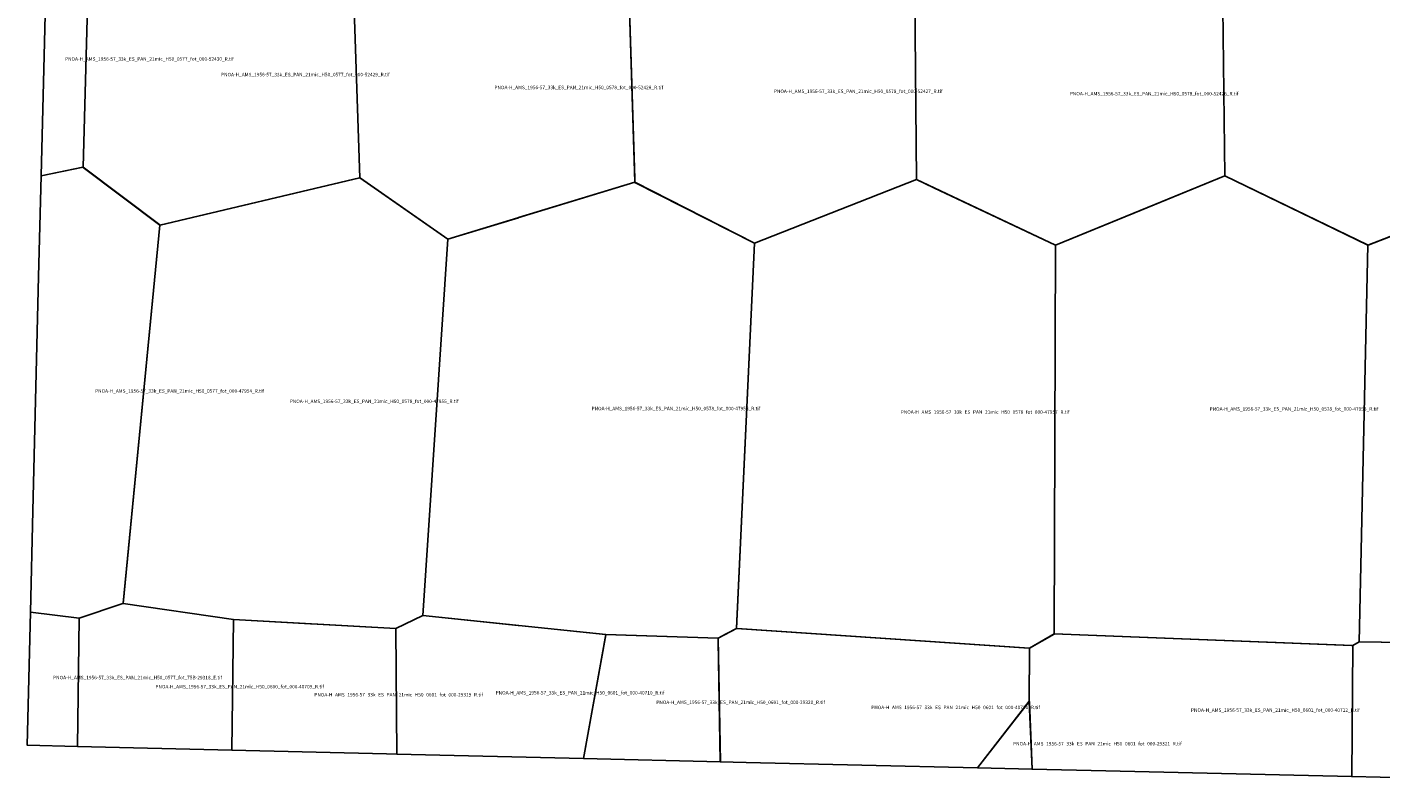
# Model space of a CAD drawing. Extents: x 313723 to 343926, y 4448051 to 4467052.
# Drawn here: x 313723 to 327083, y 4448167 to 4455637 of the extents above; entities that cross this region are included whole.
import ezdxf

# ---------------------------------------------------------------- set-up
doc = ezdxf.new("R2010")
doc.units = 0

# ---------------------------------------------------------------- blocks, each defined once
blk = doc.blocks.new('FEATURE')
at = {"layer": 'FeatureAttribs'}
blk.add_attdef('NAME', (0, 0), '', height=1, dxfattribs=at)

msp = doc.modelspace()

# ---------------------------------------------------------------- linework, layer by layer
at = {"layer": 'LC_OH_2021_05_O7'}
for points in [[(314333.502, 4456332.5), (314695.502, 4456619), (316525.002, 4456360.5), (316527.502, 4456360.5), (316934.002, 4456303), (317007.502, 4454150), (315035.502, 4453683), (315031.502, 4453684), (314275.002, 4454253)], [(317407.002, 4456504), (319653.002, 4456334), (319720.502, 4454105), (317876.002, 4453543.5), (317007.502, 4454150), (316934.002, 4456303.5), (317066.502, 4456454), (317403.502, 4456503.5), (317407.002, 4456504)], [(319755.002, 4456469), (322428.002, 4456390), (322481.002, 4456299.5), (322499.502, 4454131.5), (320901.502, 4453503), (319721.002, 4454104.5), (319719.002, 4454144), (319653.002, 4456334.5), (319754.502, 4456467.5), (319755.002, 4456469)], [(326767.002, 4456177.5), (328087.502, 4456550.5), (328660.503, 4455233.5), (328662.503, 4455226.5), (328721.003, 4454168.5), (326956.502, 4453486), (326953.002, 4453485), (326949.502, 4453486.5), (325543.002, 4454168.5), (325524.002, 4455826), (326765.502, 4456177), (326767.002, 4456177.5)], [(313917.301, 4456441.534), (314333.502, 4456332.5), (314275.002, 4454253), (313861.239, 4454168.97), (313893.774, 4455488.077)], [(325223.502, 4456440.5), (325231.502, 4456440.5), (325233.002, 4456438), (325524.002, 4455826), (325543.002, 4454168.5), (323873.002, 4453484.5), (322499.502, 4454132), (322481.002, 4456299), (325213.502, 4456440), (325223.502, 4456440.5)], [(313861.249, 4454169.377), (314273.002, 4454253), (314276.502, 4454252.5), (315033.502, 4453683), (314671.002, 4449950.5), (314670.002, 4449949), (314649.502, 4449942), (314238.002, 4449803), (313755.037, 4449861.286), (313779.717, 4450862.75), (313836.733, 4453175.41)], [(315033.502, 4453683), (317003.502, 4454149.5), (317005.502, 4454150), (317008.002, 4454150), (317012.002, 4454147.5), (317875.502, 4453544), (317628.502, 4449829), (317362.002, 4449702), (315759.002, 4449790), (314670.502, 4449949.5)], [(318574.002, 4453756.5), (319721.002, 4454105), (320901.002, 4453503), (320724.002, 4449704), (320723.002, 4449699.5), (320541.502, 4449604.5), (319432.002, 4449640.5), (317628.502, 4449829), (317875.502, 4453543.5), (318572.502, 4453756), (318574.002, 4453756.5)], [(322671.502, 4454050.5), (323872.502, 4453484.5), (323860.002, 4449647), (323616.502, 4449508), (323609.502, 4449508), (320723.502, 4449700), (320901.002, 4453503), (322499.502, 4454132), (322670.502, 4454051), (322671.502, 4454050.5)], [(324718.002, 4453831), (325544.002, 4454168.5), (326953.002, 4453485.5), (326869.002, 4449571), (326807.502, 4449534), (326793.002, 4449533.5), (323860.002, 4449647), (323872.502, 4453484.5), (324717.002, 4453830.5), (324718.002, 4453831)], [(328815.503, 4454124.5), (329908.003, 4453615.5), (329740.003, 4449525.5), (326869.002, 4449571), (326953.002, 4453485), (328717.503, 4454167.5), (328721.503, 4454168.5), (328814.503, 4454124.5), (328815.503, 4454124.5)], [(315742.182, 4448500.816), (314219.51, 4448537.974), (314237.502, 4449803), (314668.502, 4449949), (314670.002, 4449949.5), (315759.002, 4449790.5)], [(314219.508, 4448537.974), (313722.725, 4448550.097), (313755.037, 4449861.266), (314237.502, 4449803)], [(317370.448, 4448461.128), (317271.148, 4448463.504), (315742.187, 4448500.816), (315759.002, 4449790), (316519.002, 4449748), (316527.502, 4449748), (317361.002, 4449702)], [(319214.726, 4448416.988), (317370.447, 4448461.128), (317361.002, 4449702), (317627.502, 4449829), (318570.002, 4449730.5), (318575.502, 4449730), (319433.002, 4449640.5)], [(323103.123, 4448324.998), (320819.555, 4448378.579), (320563.876, 4448384.698), (320541.502, 4449579.5), (320541.502, 4449605), (320621.502, 4449647), (320622.502, 4449647.5), (320723.002, 4449700), (320729.002, 4449700), (323615.502, 4449508), (323613.502, 4448983)], [(326795.365, 4448239.504), (324367.946, 4448295.32), (323641.557, 4448312.364), (323613.502, 4448978), (323615.502, 4449508), (323858.502, 4449646.5), (323859.502, 4449647), (326805.502, 4449533.5)], [(320564.353, 4448384.686), (319214.983, 4448416.982), (319433.002, 4449638), (319433.002, 4449640.5), (320541.502, 4449604.5)], [(329988.343, 4448167.057), (327916.32, 4448213.728), (326795.489, 4448239.501), (326805.502, 4449533.5), (326868.502, 4449571), (328810.503, 4449540), (328815.503, 4449540), (329740.503, 4449525.5), (329987.503, 4449380)], [(323641.937, 4448312.355), (323103.006, 4448325), (323612.502, 4448982), (323613.002, 4448983), (323614.002, 4448978)]]:
    msp.add_lwpolyline(points, close=True, dxfattribs=at)

# ---------------------------------------------------------------- block references
at = {"layer": 'FeatureAttribs'}
ref = msp.add_blockref('FEATURE', (314097.37, 4455305.252), dxfattribs=at)
ref.add_attrib('NAME', 'PNOA-H_AMS_1956-57_33k_ES_PAN_21mic_H50_0577_fot_000-52430_R.tif', (314097.37, 4455305.252), dxfattribs={"height": 34.56248})
ref = msp.add_blockref('FEATURE', (315636.801, 4455150.998), dxfattribs=at)
ref.add_attrib('NAME', 'PNOA-H_AMS_1956-57_33k_ES_PAN_21mic_H50_0577_fot_000-52429_R.tif', (315636.801, 4455150.998), dxfattribs={"height": 34.56248})
ref = msp.add_blockref('FEATURE', (318335.18, 4455023.749), dxfattribs=at)
ref.add_attrib('NAME', 'PNOA-H_AMS_1956-57_33k_ES_PAN_21mic_H50_0578_fot_000-52428_R.tif', (318335.18, 4455023.749), dxfattribs={"height": 34.56248})
ref = msp.add_blockref('FEATURE', (321092.929, 4454986), dxfattribs=at)
ref.add_attrib('NAME', 'PNOA-H_AMS_1956-57_33k_ES_PAN_21mic_H50_0578_fot_000-52427_R.tif', (321092.929, 4454986), dxfattribs={"height": 34.56248})
ref = msp.add_blockref('FEATURE', (324013.166, 4454962.5), dxfattribs=at)
ref.add_attrib('NAME', 'PNOA-H_AMS_1956-57_33k_ES_PAN_21mic_H50_0578_fot_000-52426_R.tif', (324013.166, 4454962.5), dxfattribs={"height": 34.56248})
ref = msp.add_blockref('FEATURE', (314394.27, 4452028), dxfattribs=at)
ref.add_attrib('NAME', 'PNOA-H_AMS_1956-57_33k_ES_PAN_21mic_H50_0577_fot_000-47954_R.tif', (314394.27, 4452028), dxfattribs={"height": 34.56248})
ref = msp.add_blockref('FEATURE', (316315.314, 4451925.999), dxfattribs=at)
ref.add_attrib('NAME', 'PNOA-H_AMS_1956-57_33k_ES_PAN_21mic_H50_0578_fot_000-47955_R.tif', (316315.314, 4451925.999), dxfattribs={"height": 34.56248})
ref = msp.add_blockref('FEATURE', (319293.716, 4451854.75), dxfattribs=at)
ref.add_attrib('NAME', 'PNOA-H_AMS_1956-57_33k_ES_PAN_21mic_H50_0578_fot_000-47956_R.tif', (319293.716, 4451854.75), dxfattribs={"height": 34.56248})
ref = msp.add_blockref('FEATURE', (322344.768, 4451819.999), dxfattribs=at)
ref.add_attrib('NAME', 'PNOA-H_AMS_1956-57_33k_ES_PAN_21mic_H50_0578_fot_000-47957_R.tif', (322344.768, 4451819.999), dxfattribs={"height": 34.56248})
ref = msp.add_blockref('FEATURE', (325392.557, 4451851), dxfattribs=at)
ref.add_attrib('NAME', 'PNOA-H_AMS_1956-57_33k_ES_PAN_21mic_H50_0578_fot_000-47958_R.tif', (325392.557, 4451851), dxfattribs={"height": 34.56248})
ref = msp.add_blockref('FEATURE', (313980.114, 4449199.62), dxfattribs=at)
ref.add_attrib('NAME', 'PNOA-H_AMS_1956-57_33k_ES_PAN_21mic_H50_0577_fot_75B-29318_E.tif', (313980.114, 4449199.62), dxfattribs={"height": 34.56248})
ref = msp.add_blockref('FEATURE', (314988.892, 4449109.748), dxfattribs=at)
ref.add_attrib('NAME', 'PNOA-H_AMS_1956-57_33k_ES_PAN_21mic_H50_0600_fot_000-40709_R.tif', (314988.892, 4449109.748), dxfattribs={"height": 34.56248})
ref = msp.add_blockref('FEATURE', (316557.606, 4449030), dxfattribs=at)
ref.add_attrib('NAME', 'PNOA-H_AMS_1956-57_33k_ES_PAN_21mic_H50_0601_fot_000-29319_R.tif', (316557.606, 4449030), dxfattribs={"height": 34.56248})
ref = msp.add_blockref('FEATURE', (318346.772, 4449049.499), dxfattribs=at)
ref.add_attrib('NAME', 'PNOA-H_AMS_1956-57_33k_ES_PAN_21mic_H50_0601_fot_000-40710_R.tif', (318346.772, 4449049.499), dxfattribs={"height": 34.56248})
ref = msp.add_blockref('FEATURE', (319932.381, 4448955.25), dxfattribs=at)
ref.add_attrib('NAME', 'PNOA-H_AMS_1956-57_33k_ES_PAN_21mic_H50_0601_fot_000-29320_R.tif', (319932.381, 4448955.25), dxfattribs={"height": 34.56248})
ref = msp.add_blockref('FEATURE', (322053.569, 4448905), dxfattribs=at)
ref.add_attrib('NAME', 'PNOA-H_AMS_1956-57_33k_ES_PAN_21mic_H50_0601_fot_000-40711_R.tif', (322053.569, 4448905), dxfattribs={"height": 34.56248})
ref = msp.add_blockref('FEATURE', (325209.036, 4448878.5), dxfattribs=at)
ref.add_attrib('NAME', 'PNOA-H_AMS_1956-57_33k_ES_PAN_21mic_H50_0601_fot_000-40712_R.tif', (325209.036, 4448878.5), dxfattribs={"height": 34.56248})
ref = msp.add_blockref('FEATURE', (323453.445, 4448546.5), dxfattribs=at)
ref.add_attrib('NAME', 'PNOA-H_AMS_1956-57_33k_ES_PAN_21mic_H50_0601_fot_000-29321_R.tif', (323453.445, 4448546.5), dxfattribs={"height": 34.56248})

doc.saveas('drawing.dxf')
